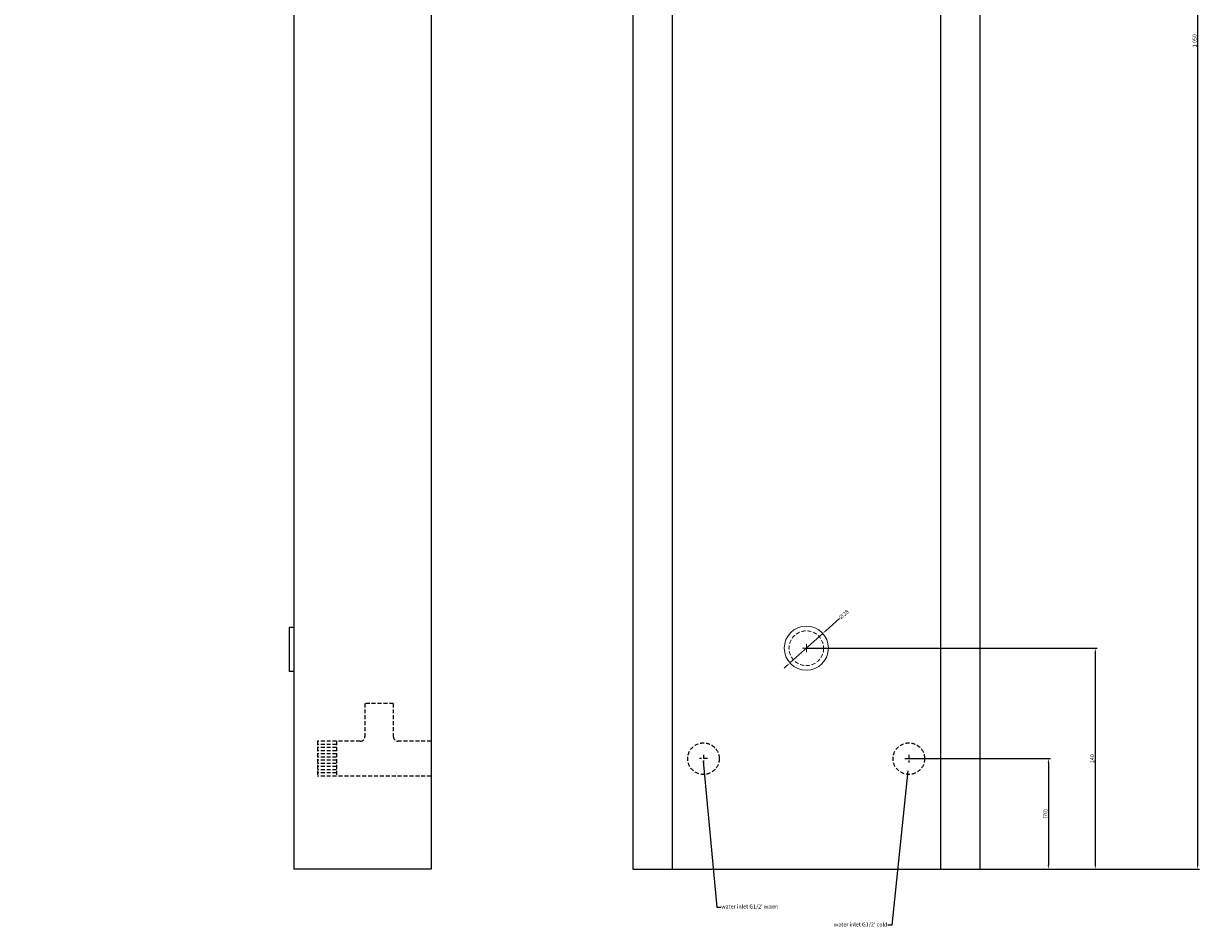
# Model space of a CAD drawing. Extents: x 205 to 994, y -377 to 768.
# Drawn here: x 248 to 994, y -377 to 195 of the extents above; entities that cross this region are included whole.
import ezdxf

# ---------------------------------------------------------------- set-up
doc = ezdxf.new("R2010")
doc.units = 0
doc.header["$PDMODE"] = 1
doc.linetypes.add('CARKOVANA', pattern=[7.5, 5, -2.5])
doc.layers.get('DEFPOINTS').update_dxf_attribs({"linetype": 'CONTINUOUS'})
doc.dimstyles.new('SEAL', dxfattribs={"dimtxt": 2.5, "dimasz": 2.5, "dimexe": 1.25, "dimexo": 0, "dimgap": 0.1, "dimtad": 0, "dimdec": 4, "dimdsep": 46, "dimlunit": 6, "dimtxsty": 'Standard', "dimcen": 2.5, "dimadec": 65535, "dimazin": 0, "dimtfac": 1, "dimtdec": 4, "dimtmove": 0, "dimatfit": 3, "dimfxl": 0, "dimtvp": 0.5, "dimtolj": 1, "dimtzin": 0, "dimarcsym": 0})

# ---------------------------------------------------------------- blocks, each defined once
blk = doc.blocks.new('*D')
at = {"layer": 'DEFPOINTS', "color": 0, "linetype": 'ByBlock'}
for p, q in [((634, 709.5), (634, 765.95)), ((636.5, 764.7), (851.5, 764.7)), ((854, 709.5), (854, 765.95)), ((247.7, 567.25), (247.7, 744.7)), ((503.9, 743.45), (250.2, 743.45)), ((506.4, 709.25), (506.4, 744.7)), ((854, 709.5), (993.35, 709.5)), ((992.1, 707), (992.1, -338)), ((756.28, -189.47), (765.07, -181.58)), ((754.42, -191.14), (733.58, -209.86)), ((744, -200.5), (928.45, -200.5)), ((927.2, -203), (927.2, -338)), ((731.72, -211.53), (729.86, -213.2)), ((809, -270.5), (898.7, -270.5)), ((897.45, -273), (897.45, -338)), ((854, -340.5), (993.35, -340.5)), ((854, -340.5), (928.45, -340.5)), ((854, -340.5), (898.7, -340.5))]:
    blk.add_line(p, q, dxfattribs=at)
for p in [(506.4, 709.25), (634, 709.5), (854, 709.5), (854, 709.5), (247.7, 567.25), (754.42, -191.14), (744, -200.5), (733.58, -209.86), (809, -270.5), (854, -340.5), (854, -340.5), (854, -340.5)]:
    blk.add_point(p, dxfattribs=at)
for points in [[(634, 764.7), (636.5, 764.28), (636.5, 765.12)], [(854, 764.7), (851.5, 764.28), (851.5, 765.12)], [(247.7, 743.45), (250.2, 743.87), (250.2, 743.03)], [(506.4, 743.45), (503.9, 743.87), (503.9, 743.03)], [(992.1, 709.5), (991.68, 707), (992.52, 707)], [(754.42, -191.14), (756.55, -189.78), (756, -189.16)], [(927.2, -200.5), (926.78, -203), (927.62, -203)], [(733.58, -209.86), (732, -211.84), (731.45, -211.22)], [(897.45, -270.5), (897.03, -273), (897.87, -273)], [(897.45, -340.5), (897.03, -338), (897.87, -338)], [(927.2, -340.5), (926.78, -338), (927.62, -338)], [(992.1, -340.5), (991.68, -338), (992.52, -338)]]:
    blk.add_solid(points, dxfattribs=at)
at = {"layer": 'DEFPOINTS', "color": 0, "linetype": 'ByBlock', "char_height": 2.5, "attachment_point": 5}
for s, insert in [('\\A1;220', (744, 766.65)), ('( 260 )', (377.05, 745.4))]:
    blk.add_mtext(s, dxfattribs=dict(at, insert=insert))
for s, insert, rotation in [('\\A1;1\xa0050', (990.15, 184.5), 90), ('\\A1;∅28', (767.7, -179.21), 41.93041), ('\\A1;140', (925.25, -270.5), 90), ('(\\A1;70)', (895.5, -305.5), 90)]:
    blk.add_mtext(s, dxfattribs=dict(at, insert=insert, rotation=rotation))

msp = doc.modelspace()

# ---------------------------------------------------------------- linework, layer by layer
at = {"layer": 'DEFPOINTS'}
for p, q in [((506.15, 709.5), (506.15, -340.5)), ((634, 709.5), (634, -340.5)), ((854, 709.5), (854, -340.5)), ((419.15, 654.5), (419.15, -340.5)), ((659, 654.5), (659, -340.5)), ((829, 654.5), (829, -340.5)), ((419.15, -187.3), (416.15, -187.3)), ((416.15, -187.3), (416.15, -215.3)), ((419.15, -215.3), (416.15, -215.3)), ((506.15, -340.5), (419.15, -340.5)), ((634, -340.5), (854, -340.5))]:
    msp.add_line(p, q, dxfattribs=at)
at = {"layer": 'DEFPOINTS', "color": 0, "lineweight": 0}
for p, q in [((741.5, -200.5), (746.5, -200.5)), ((744, -198), (744, -203))]:
    msp.add_line(p, q, dxfattribs=at)
at = {"layer": 'DEFPOINTS', "linetype": 'CARKOVANA', "ltscale": 0.5}
for p, q in [((464.15, -235.5), (464.15, -256.5)), ((482.15, -235.5), (464.15, -235.5)), ((482.15, -235.5), (482.15, -256.5)), ((461.15, -259.5), (434.15, -259.5)), ((434.15, -259.5), (434.15, -281.5)), ((446.15, -259.5), (434.15, -259.5)), ((446.15, -259.5), (446.15, -281.5)), ((506.15, -259.5), (485.15, -259.5)), ((446.15, -261.5), (434.15, -261.5)), ((446.15, -263.5), (434.15, -263.5)), ((446.15, -265.5), (434.15, -265.5)), ((446.15, -267.5), (434.15, -267.5)), ((446.15, -269.5), (434.15, -269.5)), ((446.15, -271.5), (434.15, -271.5)), ((446.15, -273.5), (434.15, -273.5)), ((446.15, -275.5), (434.15, -275.5)), ((446.15, -277.5), (434.15, -277.5)), ((446.15, -279.5), (434.15, -279.5)), ((506.15, -281.5), (434.15, -281.5))]:
    msp.add_line(p, q, dxfattribs=at)
at = {"layer": 'DEFPOINTS', "color": 0, "linetype": 'CARKOVANA', "ltscale": 0.5}
for p, q in [((678.8, -268), (678.8, -273)), ((809, -268), (809, -273)), ((681.3, -270.5), (676.3, -270.5)), ((806.5, -270.5), (811.5, -270.5))]:
    msp.add_line(p, q, dxfattribs=at)
at = {"layer": 'DEFPOINTS', "lineweight": 0}
msp.add_circle((744, -200.5), 14, dxfattribs=at)
at = {"layer": 'DEFPOINTS', "linetype": 'CARKOVANA', "lineweight": 0, "ltscale": 0.5}
msp.add_circle((744, -200.5), 11, dxfattribs=at)
at = {"layer": 'DEFPOINTS', "linetype": 'CARKOVANA', "ltscale": 0.5}
for centre in [(678.8, -270.5), (809, -270.5)]:
    msp.add_circle(centre, 10, dxfattribs=at)
for centre, start, end in [((461.15, -256.5), 270, 360), ((485.15, -256.5), 180, 270)]:
    msp.add_arc(centre, 3, start, end, dxfattribs=at)

# ---------------------------------------------------------------- texts
at = {"layer": 'DEFPOINTS', "linetype": 'ByBlock', "char_height": 2.5}
for s, insert, attachment_point in [("water inlet G1/2' warm", (690.05, -364.55), 4), ("water inlet G1/2' cold", (795.4, -375.95), 6)]:
    msp.add_mtext(s, dxfattribs=dict(at, insert=insert, attachment_point=attachment_point))

# ---------------------------------------------------------------- dimensions: what is measured, and where the dimension line sits
at = {"layer": 'DEFPOINTS'}
dim = msp.add_diameter_dim_2p(p1=(733.585, -209.855), p2=(754.415, -191.145), dimstyle='SEAL', override={"dimgap": 0.2, "dimdec": 2, "dimrnd": 0.05, "dimaunit": 1, "dimadec": 0, "dimtdec": 2}, dxfattribs=at)
dim.commit()
dim.dimension.update_dxf_attribs({"geometry": '*D', "text_midpoint": (767.7, -179.212)})
dim = msp.add_linear_dim(base=(854, 764.7), p1=(634, 709.5), p2=(854, 709.5), dimstyle='SEAL', override={"dimgap": 0.2, "dimdec": 2, "dimrnd": 0.05, "dimaunit": 1, "dimadec": 0, "dimtdec": 2}, dxfattribs=at)
dim.commit()
dim.dimension.update_dxf_attribs({"geometry": '*D', "text_midpoint": (744, 766.65)})
for base, p1, middle in [((992.1, -340.5), (854, 709.5), (990.15, 184.5)), ((927.2, -340.5), (744, -200.5), (925.25, -270.5))]:
    dim = msp.add_linear_dim(base=base, p1=p1, p2=(854, -340.5), angle=90, dimstyle='SEAL', override={"dimgap": 0.2, "dimdec": 2, "dimrnd": 0.05, "dimaunit": 1, "dimadec": 0, "dimtdec": 2}, dxfattribs=at)
    dim.commit()
    dim.dimension.update_dxf_attribs({"geometry": '*D', "text_midpoint": middle, "text_rotation": 90})
dim = msp.add_linear_dim(base=(897.45, -340.5), p1=(809, -270.5), p2=(854, -340.5), angle=90, text='(<>)', dimstyle='SEAL', override={"dimgap": 0.2, "dimdec": 2, "dimrnd": 0.05, "dimaunit": 1, "dimadec": 0, "dimtdec": 2}, dxfattribs=at)
dim.commit()
dim.dimension.update_dxf_attribs({"geometry": '*D', "text_midpoint": (895.5, -305.5), "text_rotation": 90})
dim = msp.add_linear_dim(base=(247.7, 743.45), p1=(506.4, 709.25), p2=(247.7, 567.25), text='( 260 )', dimstyle='SEAL', override={"dimgap": 0.2, "dimdec": 2, "dimrnd": 0.05, "dimaunit": 1, "dimadec": 0, "dimtdec": 2}, dxfattribs=at)
dim.commit()
dim.dimension.update_dxf_attribs({"geometry": '*D', "text_midpoint": (377.05, 745.4)})

# ---------------------------------------------------------------- leaders
for points in [[(678.65, -272.05), (687.35, -364.55), (689.85, -364.55)], [(808.35, -278.2), (798.1, -375.95), (795.6, -375.95)]]:
    msp.add_leader(points, dimstyle='SEAL', override={"dimgap": 0.2, "dimdec": 2, "dimrnd": 0.05, "dimaunit": 1, "dimadec": 0, "dimtdec": 2}, dxfattribs=at)

doc.saveas('drawing.dxf')
